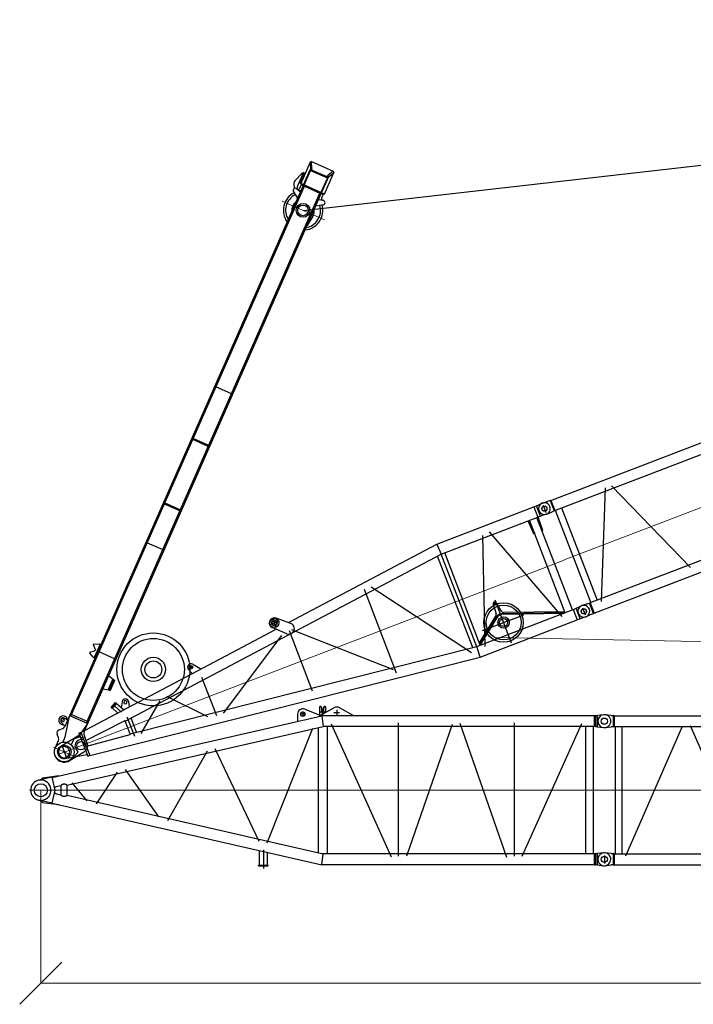
# Model space of a CAD drawing. Units: millimetres. Extents: x 0 to 1255113, y 0 to 538472.
# Drawn here: x 98131 to 110084, y 245669 to 263136 of the extents above; entities that cross this region are included whole.
import ezdxf

# ---------------------------------------------------------------- set-up
doc = ezdxf.new("R2010")
doc.units = ezdxf.units.MM

# ---------------------------------------------------------------- blocks, each defined once
blk = doc.blocks.new('LR-1600 D-36')
at = {"color": 0, "linetype": 'ByBlock', "lineweight": -2}
for p, q in [((646761.4874324104, -250706.3655691456), (649715.5629004448, -250350.6906193267)), ((649715.5629004448, -250350.6906193267), (649727.1818232836, -250544.3906193265)), ((649715.5629004448, -250350.6906193267), (651560.866969768, -250350.6906193269)), ((651560.866969768, -250350.6906193269), (651578.4874720896, -250347.5406193273)), ((651560.866969768, -250350.6906193269), (651560.866969768, -250544.3906193272)), ((651578.4874720896, -250347.5406193273), (651615.5271880598, -250347.5406193274)), ((651615.5271880598, -250347.5406193274), (651720.6514944826, -250342.6538822617)), ((651615.5271880599, -250547.5406193273), (651615.5271880598, -250347.5406193274)), ((651730.4030328714, -250341.4203696868), (651719.2252984964, -250341.4963889739)), ((651725.5271903866, -250380.2781437893), (651725.5271903866, -250517.2781437893)), ((651730.4030328714, -250341.4203696868), (651835.5270563089, -250346.3070884368)), ((651872.3249078714, -250346.3070884368), (651835.5270563089, -250346.3070884368)), ((651872.3249078714, -250346.3070884368), (651872.4450250589, -250346.3125205657)), ((651872.4528375589, -250346.3161216399), (651872.3249078714, -250346.3070884368)), ((651872.4450250589, -250346.3125205657), (651872.5651422464, -250346.32884747)), ((651872.4528375589, -250346.3161216399), (651884.6149469339, -250349.4570823333)), ((651872.5651422464, -250346.32884747), (651872.5651422464, -250546.2790275237)), ((651884.6149469339, -250349.4570823333), (651884.6149469339, -250543.1570945403)), ((651884.6149469339, -250349.4570823333), (657566.4386774027, -250349.4570823333)), ((643428.9119409336, -251302.7114031357), (649727.1818232836, -250544.3906193265)), ((646614.5479831921, -250622.7987369791), (646436.5479831921, -250622.7987369791)), ((646525.5479831921, -250533.7987369791), (646525.5479831921, -250711.7987369791)), ((646793.0088674036, -250733.3608439302), (646583.3715991357, -250553.7993307643)), ((648225.5271880599, -250632.1102643929), (648225.5271880599, -252222.1102643929)), ((648359.6997452077, -250641.9155380628), (649604.8089815837, -252366.1801691803)), ((649655.6771880601, -252292.0234898271), (649655.6771880601, -250552.9998806064)), ((649725.52718806, -252303.6906193268), (649725.52718806, -250541.3893622209)), ((649727.1818232836, -250544.3906193265), (651560.866969768, -250544.3906193272)), ((649795.3771880601, -252300.6906193267), (649795.3771880602, -250544.3906193267)), ((649869.0561769094, -252352.6669027201), (650531.7901243032, -250501.2368127819)), ((650660.8009029508, -250477.5933902378), (651329.0083195438, -252344.3143002888)), ((651390.5271880603, -250797.5406193269), (651379.6106837479, -250544.3906193268)), ((651405.6771880602, -252300.6906193268), (651405.6771880602, -250544.3906193268)), ((651545.3771880603, -252300.6906193268), (651545.3771880603, -250544.3906193268)), ((651560.5271880603, -250797.5406193269), (651571.3627801922, -250546.2669451103)), ((651578.4874720896, -250547.540619326), (651560.866969768, -250544.3906193272)), ((651615.5271880599, -250547.5406193273), (651578.4874720896, -250547.540619326)), ((651720.6514944825, -250552.4273563915), (651615.5271880599, -250547.5406193273)), ((651719.2252984964, -250551.1177948171), (651730.4030328714, -250551.1938141042)), ((651730.4030328714, -250551.1938224456), (651835.5270563089, -250546.3070884368)), ((651872.3249078714, -250546.3070884368), (651835.5270563089, -250546.3070884368)), ((651872.3249078714, -250546.3070884368), (651872.4528375589, -250546.2980552337)), ((651872.3249078714, -250546.3070884368), (651872.4450250589, -250546.3016563079)), ((651872.4450250589, -250546.3016563079), (651872.5651422464, -250546.2853294036)), ((651872.4528375589, -250546.2980552337), (651872.5651422464, -250546.2790275237)), ((651872.5651422464, -250546.2790275237), (651884.6149469339, -250543.1570945403)), ((651884.6149469339, -250543.1570945403), (657566.4386774027, -250543.1570945403)), ((651895.0270563089, -250543.1570945403), (651895.0270563089, -252299.4570823333)), ((652015.9547906839, -250536.5565391204), (652016.0270563089, -250536.5575156829)), ((652016.0270563089, -250543.1570945403), (652016.0270563089, -252299.4510795195)), ((652081.1473320451, -252347.9526245346), (652872.9320582197, -250489.6033075461)), ((652981.5582548492, -250496.0248089484), (653771.0802803511, -252349.0628755436)), ((644863.0271851763, -250790.0914897051), (644863.0271851763, -250858.0914897052)), ((644909.6045394886, -250786.2688765581), (645015.4328204992, -250916.593064412)), ((645528.0623136403, -250854.8717335856), (646513.5917280687, -250736.2125697237)), ((646661.2983395351, -250878.3983160659), (646461.1070879388, -250685.6896604628)), ((651390.5271880603, -250797.5406193269), (651404.5271880603, -250797.5406193269)), ((651546.5271880603, -250797.5406193269), (651560.5271880603, -250797.5406193269)), ((642625.5271880601, -251204.3411517874), (645528.0623136403, -250854.8717335856)), ((643283.1525949918, -250982.2489823953), (643390.5900095452, -250928.4125095314)), ((643283.1525949918, -250982.2489823953), (643296.3957002967, -251008.6772552544)), ((643289.872548309, -250995.6594896576), (643397.3099628624, -250941.8230167937)), ((643403.8331148501, -250954.8407823906), (643296.3957002967, -251008.6772552544)), ((643423.6123253689, -251128.5360314104), (643349.1354926345, -250979.9978934361)), ((643390.5900095452, -250928.4125095314), (643403.8501904666, -250954.8748589189)), ((643470.9831663317, -251102.5470317997), (643398.3156548131, -250957.6055602736)), ((643500.0441528192, -250958.9586211002), (643446.9106357254, -251054.5072863906)), ((644842.1327080806, -250937.4586480624), (644806.9831641973, -250845.5173552072)), ((644897.0271851763, -250824.0914897051), (644829.0271851761, -250824.0914897051)), ((645110.3352961233, -251793.5837739481), (646567.8557393563, -250876.7545149768)), ((646725.5274685088, -251995.4898674504), (646725.5274685088, -250848.4898674504)), ((646766.7816715613, -250842.038489777), (648199.4727304535, -252148.7764657284)), ((643357.0560952693, -251116.2641368471), (643301.7598904371, -251005.9892803238)), ((643594.3743025713, -251087.6905609123), (643611.3948691778, -250999.4869674189)), ((644272.6929383109, -251147.7325806479), (644822.2109653868, -251746.8924874157)), ((644975.5271880598, -251059.1797672528), (644975.5271880598, -251787.1797672528)), ((642204.7863985115, -251304.2125031773), (642585.5251603683, -251237.4068505745)), ((642215.5271880601, -251318.0178945249), (642225.5271880601, -251327.5406193267)), ((642225.5251603683, -251309.9067256821), (642225.5251603683, -251533.7996327543)), ((642585.5271880601, -251202.5406193267), (642625.5271880601, -251202.5406193267)), ((642585.5271880601, -251202.5406193267), (642585.5271880601, -251642.5406193267)), ((642625.5271880601, -251202.5406193267), (642625.5271880601, -251642.5406193267)), ((642625.5271880601, -251373.9223587949), (643420.7610877998, -251289.1412852267)), ((643420.7610877998, -251289.1412852267), (643420.9700713744, -251289.1421829024)), ((643428.9119395585, -251296.1858754925), (643420.9700713744, -251289.1421829024)), ((643428.9119927995, -251548.8451360733), (643428.9119395585, -251296.1858754925)), ((643487.1445766912, -251237.6919167558), (643487.1445766912, -251607.6919167558)), ((643545.3771880601, -251556.3341236824), (643545.3771880601, -251288.6888192932)), ((643616.0803173938, -251603.3253372578), (644135.7251591812, -251186.745619934)), ((642215.5271880578, -251527.0633441308), (642225.5271880601, -251517.5406193267)), ((643420.9701275838, -251555.8888452576), (642625.5271880601, -251471.0728997784)), ((642197.0053942703, -251539.3693308087), (642585.5271880601, -251607.5406193267)), ((642585.5271880601, -251642.5406193267), (642625.5271880601, -251642.5406193267)), ((642625.5271880601, -251640.6817911882), (649716.0470780125, -252494.3906193267)), ((643420.7611440092, -251555.8879475819), (643420.9701275838, -251555.8888452576)), ((643428.9119927995, -251548.8451360733), (643420.9701275838, -251555.8888452576)), ((643428.9119914226, -251542.3115459189), (649727.666000852, -252300.6906193267)), ((650299.9780049328, -251681.4831979274), (650299.9780049328, -251725.0271198988)), ((650325.5271880601, -252464.7754510841), (650325.5271880601, -251648.3644877851)), ((650270.0622588765, -251700.2715328755), (650256.6196335498, -251879.2572298776)), ((650280.1140083479, -251702.51833903), (650319.6384913682, -251702.51833903)), ((650362.9602813689, -251874.1796893009), (650329.4559128847, -251696.9458222936)), ((649795.3771880601, -252256.2757221013), (650237.3149370772, -251915.0903155302)), ((650226.6323862388, -251944.0269082618), (649795.3771880601, -252276.9651568131)), ((650233.9655575079, -251953.5255712802), (649795.3771880601, -252292.125185095)), ((650377.1353541856, -251931.3787009877), (651387.3006588689, -252300.6906193268)), ((650381.2557666507, -251920.1082883458), (651405.6771880602, -252294.6321792125)), ((651405.6771880602, -252281.3798852187), (650394.9217426842, -251911.8522140811)), ((649925.8604642213, -252072.5406193267), (650708.794592904, -252072.5406193267)), ((649716.0470780125, -252494.3906193267), (649727.666000852, -252300.6906193267)), ((649727.666000852, -252300.6906193267), (651560.866969768, -252300.6906193268)), ((651560.866969768, -252300.9581568315), (651578.4874720896, -252297.8081568319)), ((651560.866969768, -252300.9581568315), (651560.866969768, -252494.6581568311)), ((651578.4874720896, -252297.8081568319), (651615.5271880598, -252297.8081568319)), ((651615.5271880598, -252297.8081568319), (651720.6514944825, -252292.9214197664)), ((651615.5271880598, -252497.8081568313), (651615.5271880598, -252297.8081568319)), ((651730.4030328714, -252291.4143599556), (651719.2252984964, -252291.4903792427)), ((651725.5271880599, -252327.9307811153), (651725.5271903866, -252465.0706323686)), ((651835.5270563089, -252296.301085623), (651730.4030328714, -252291.4143516142)), ((651835.5270563089, -252296.301085623), (651872.3249078714, -252296.301085623)), ((651872.4450250589, -252296.3065177519), (651872.3249078714, -252296.301085623)), ((651872.4528375589, -252296.3101188261), (651872.3249078714, -252296.301085623)), ((651872.5651422464, -252296.3228446562), (651872.4450250589, -252296.3065177519)), ((651872.5651422464, -252296.3291465361), (651872.4528375589, -252296.3101188261)), ((651884.6149469339, -252299.4510795195), (651872.5651422464, -252296.3291465361)), ((651872.5651422464, -252496.2793265898), (651872.5651422464, -252296.3291465361)), ((657566.4386774027, -252299.4510795195), (651884.6149469339, -252299.4510795195)), ((651884.6149469339, -252299.4510795195), (651884.6149469339, -252493.1510917265)), ((651895.1012750589, -252306.0527335722), (651895.0270563089, -252306.0517570097)), ((649716.0470780125, -252494.3906193267), (651564.3669697687, -252494.3906193268)), ((651578.4874720896, -252497.8081568306), (651560.866969768, -252494.6581568311)), ((651615.5271880598, -252497.8081568313), (651578.4874720896, -252497.8081568306)), ((651720.6514944826, -252502.6948938963), (651615.5271880598, -252497.8081568313)), ((651719.2252984964, -252501.1117850859), (651730.4030328714, -252501.187804373)), ((651835.5270563089, -252496.301085623), (651730.4030328714, -252501.187804373)), ((651835.5270563089, -252496.301085623), (651872.3249078714, -252496.301085623)), ((651872.3249078714, -252496.301085623), (651872.4528375589, -252496.2920524199)), ((651872.4450250589, -252496.2956534941), (651872.3249078714, -252496.301085623)), ((651872.5651422464, -252496.2793265898), (651872.4450250589, -252496.2956534941)), ((651884.6149469339, -252493.1510917265), (651872.4528375589, -252496.2920524199)), ((651877.6159234964, -252478.3864127714), (651877.6159234964, -252478.5069877226)), ((651884.6149469339, -252493.1570335052), (657566.4386774027, -252493.1570335052))]:
    blk.add_line(p, q, dxfattribs=at)
at = {"color": 0, "linetype": 'ByBlock', "lineweight": 9}
for p, q in [((642105.5272626188, -251422.674388079), (651725.5271880599, -251422.674388079)), ((651725.5271880599, -251421.3040870299), (657725.5268765631, -251421.3040870299))]:
    blk.add_line(p, q, dxfattribs=at)
at = {"color": 0, "linetype": 'ByBlock', "lineweight": -2}
for centre, radius in [((644225.5271922348, -250622.5406294183), 647.5000196865226), ((644225.5271922348, -250622.5406294183), 550.0000335400701), ((644225.5271922348, -250622.5406294183), 215.0000335401273), ((644225.5271922348, -250622.5405958781), 149.9999999999888), ((651725.5271880599, -250446.3070918955), 45), ((651725.5271880599, -250447.5406193267), 44.99999999940337), ((646525.5479831921, -250622.7987369791), 79.99999999999244), ((646525.5479831921, -250622.7987369791), 49.999999999995), ((646525.5479831921, -250622.7987369791), 40.53589838486897), ((644863.0271851763, -250824.0914897051), 30.00000000005093), ((650299.9780049328, -251702.5183390301), 15), ((650299.9780049328, -251702.51833903), 12.69059892324007), ((650325.6301983718, -252072.2588590107), 350.0000000000002), ((650325.6301983718, -252072.2588590107), 310), ((650325.5271880601, -252072.5406193267), 100), ((650325.5271880601, -252072.5406193267), 71.00000000000145), ((651725.5271880599, -252396.3010821643), 45), ((651725.5271880599, -252397.8081568312), 44.99999999939973)]:
    blk.add_circle(centre, radius, dxfattribs=at)
for centre, radius, start, end in [((651725.5232094716, -250446.3117012515), 105.0000000000083, 93.39364003267167, 179.99748479451), ((651725.5232094716, -250446.3024825395), 104.9999999999927, 180.00251520549, 266.6063599673283), ((651725.5271880599, -250447.5406193266), 104.9999999999028, 267.338503288709, 92.75124971237649), ((646524.991411079, -250622.2957076208), 90.00000000001705, 49.55869316560036, 224.779255261508), ((644863.0271851763, -250824.0914897051), 59.99999999999967, 39.0779339602932, 200.9220660367486), ((646729.262761117, -250807.7949351337), 98.00000000000163, 226.0910395782923, 49.43564040048627), ((651475.5271880603, -250797.5406193269), 70.99999999999983, 169.6736861594459, 180), ((651475.5271880603, -250797.5406193269), 71, 0, 10.32631384214821), ((643552.4817203083, -250988.1185510696), 60.00000000001172, 349.0779339611578, 150.9220660392747), ((643552.4817203084, -250988.1185510696), 30.00000000005404, 72.40000000073356, 72.35395220571921), ((642225.5271880601, -251422.8081568312), 120.0000000000162, 99.95199588561768, 256.2502523071113), ((642225.5271880601, -251422.5406193279), 105.0000000012098, 95.46502380160888, 264.5349761983911), ((642225.5271880601, -251422.5406193267), 95, 270, 90), ((650299.9780049328, -251702.5183390301), 29.99999999999762, 10.70489469522636, 175.6688599871104), ((650325.6301983718, -252072.2588590107), 162.0000000000095, 69.91781375287955, 127.6689093898045), ((650325.6301983718, -252072.2588590107), 150.0000000000043, 69.91781375287955, 127.6689093898045), ((650206.7600567894, -251875.5125529533), 49.99999999999786, 307.6689093898045, 355.7048946942224), ((650412.0901279554, -251864.8921614068), 50.00000000000682, 190.7048946952263, 249.9178137528795), ((651725.5232094716, -252396.3056915203), 104.9999999999974, 93.39364003267167, 179.99748479451), ((651725.5271880599, -252397.8081568312), 105.0000000000076, 267.338503288709, 92.75124971237649), ((651725.5232094716, -252396.2964728083), 104.9999999999927, 180.00251520549, 266.6063599673283)]:
    blk.add_arc(centre, radius, start, end, dxfattribs=at)
blk = doc.blocks.new('*U515')
at = {"color": 0, "linetype": 'ByBlock', "lineweight": -2, "rotation": 90}
blk.add_blockref('LR-1600 D-36', (407226.5136253948, -910822.7823270323), dxfattribs=at)
blk = doc.blocks.new('SA портал 1600')
at = {"color": 0, "linetype": 'ByBlock', "lineweight": -2}
for p, q in [((-11095.01128675626, 2405.589975030263), (-10997.53109931503, 2817.880652631633)), ((-10997.53276755754, 2817.873596830512), (-10996.72816965915, 2817.683361255913)), ((-10997.53109931503, 2817.880652631633), (-10976.00245103124, 2831.458845719113)), ((-10997.51911905664, 2817.870369839242), (-10904.2785946331, 2737.84096398345)), ((-10996.72816965915, 2817.683361255913), (-10996.6879747496, 2817.853364893461)), ((-10975.90543603618, 2831.435907922016), (-10976.00245103124, 2831.458845719113)), ((-10571.16417344799, 2735.740670833839), (-10975.90543603618, 2831.435907922016)), ((-10883.91513429978, 2751.562532231394), (-10974.87747689546, 2830.88786486035)), ((-10879.14872182417, 2726.353512190493), (-10948.17625178955, 2434.402831240979)), ((-10937.03250471083, 2417.382061434102), (-10861.56240528217, 2736.581472605569)), ((-10904.2785946331, 2737.84096398345), (-10887.00092997332, 2733.755909236679)), ((-10904.2785946331, 2737.84096398345), (-10903.03842906188, 2732.001889090476)), ((-10864.78369001369, 2722.957107494592), (-10903.03842906188, 2732.001889090476)), ((-10888.0410258621, 2734.112149003435), (-10883.91513429978, 2751.562532231394)), ((-10888.0410258621, 2734.112149003435), (-10885.12151905266, 2733.421873703752)), ((-10887.1783353053, 2733.908178257196), (-10887.00092997332, 2733.755909236679)), ((-10887.00092997332, 2733.755909236679), (-10885.7607644021, 2727.916834343712)), ((-10886.38804040407, 2728.065144712018), (-10880.63574624015, 2752.394368124478)), ((-10880.99562749011, 2750.872256931732), (-10883.91513429978, 2751.562532231394)), ((-10583.81922060833, 2682.216379326383), (-10880.63574624015, 2752.394368124478)), ((-10861.56240528217, 2736.581472605569), (-10586.155596253, 2671.465502671599)), ((-10857.27969176439, 2746.872165727247), (-10859.81070119631, 2736.167307425763)), ((-10570.96953966073, 2735.694652480503), (-10676.81175227417, 2288.036941691156)), ((-10643.02834175341, 2362.255006699597), (-10574.00081178802, 2654.205687649082)), ((-10588.15087899473, 2663.026490650926), (-10573.74797873455, 2659.621132505978)), ((-10575.30582524603, 2718.223629976841), (-10497.04285582877, 2699.719479039246)), ((-10574.97398072458, 2654.435779415689), (-10569.22168656089, 2678.76500282815)), ((-578.5826650112867, 290.9331534019511), (-10574.97398072272, 2654.435779415238)), ((-436.2257045162842, 282.9641726522532), (-10569.22168655903, 2678.765002827684)), ((-10558.76195332548, 2714.312069945416), (-10567.27534868778, 2678.304819295015)), ((-10455.28955018683, 2745.931563052807), (-10460.94503473723, 2722.011794137659)), ((-10456.27648315555, 2734.10161815436), (-10450.79298112984, 2650.764242609657)), ((-10378.80295559228, 2750.48502270272), (-10331.98964196583, 2622.674905645406)), ((-10148.88802449987, 2603.541824571592), (-9967.88042389974, 2536.586529762964)), ((-11095.01128675626, 2405.589975030263), (-11081.84466364491, 2383.801134929774)), ((-11094.99763825536, 2405.586748039008), (-11095.01128675626, 2405.589975030263)), ((-10975.78976016818, 2435.385791620167), (-11094.99763825536, 2405.586748039008)), ((-11094.99763825536, 2405.586748039008), (-11094.20668885787, 2405.399739455679)), ((-11094.24688376719, 2405.229735818146), (-11094.20668885787, 2405.399739455679)), ((-11081.84466364491, 2383.801134929774), (-11081.84192687296, 2383.812710056867)), ((-11081.84466364491, 2383.801134929774), (-10677.00638606166, 2288.082960044478)), ((-11080.89685243065, 2383.882035572271), (-10963.72749009286, 2413.997626842429)), ((-10972.06595902727, 2440.051208140962), (-10975.78976016818, 2435.385791620167)), ((-10958.5120955084, 2431.300736873396), (-10975.78976016818, 2435.385791620167)), ((-10933.81121997908, 2431.006426545078), (-10972.06595902727, 2440.051208140962)), ((-10963.72749009286, 2413.997626842429), (-10959.60159853031, 2431.448010070402)), ((-10963.72749009286, 2413.997626842429), (-10960.80798328319, 2413.307351542746)), ((-10961.16786453314, 2411.785240350044), (-10955.41557036946, 2436.114463762504)), ((-10664.35133890109, 2341.607251551948), (-10961.16786453314, 2411.785240350044)), ((-10959.60159853031, 2431.448010070402), (-10956.68209172087, 2430.757734770727)), ((-10958.5120955084, 2431.300736873396), (-10958.73890797375, 2431.24403932417)), ((-10954.78829436749, 2435.966153394205), (-10958.5120955084, 2431.300736873396)), ((-10935.28080062522, 2416.967896254297), (-10937.81181005714, 2406.26303795282)), ((-10661.82032946916, 2352.312109853454), (-10937.03250471083, 2417.382061434102)), ((-10879.23320165742, 2301.986738450236), (-10871.64017336117, 2334.101313354673)), ((-10879.23320165742, 2301.986738450309), (-10655.40434626257, 2249.065632143473)), ((-10876.93591577304, 2285.002445233018), (-10873.25444750837, 2300.573148217074)), ((-10849.96666661114, 2278.625955037496), (-10876.93591577304, 2285.002445233018)), ((-10690.87972722435, 2272.866836852998), (-10875.78182515898, 2316.584272497719)), ((-10864.37165825837, 2277.921524389239), (-10863.45129119209, 2281.814200135275)), ((-10708.02289938834, 2177.909464456177), (-10864.37165825837, 2277.921524389239)), ((-10849.96666661114, 2278.625955037496), (-10846.28519834648, 2294.196658021508)), ((-10694.33110372256, 2258.269302805544), (-10686.73807542655, 2290.383877709959)), ((-10594.60176484636, 2287.095849963938), (-10672.86473426362, 2305.600000901533)), ((-10645.25325525226, 2357.190867635298), (-10659.65615551244, 2360.596225780246)), ((-10647.80746698054, 2337.695691520545), (-10656.32086234307, 2301.688440870108)), ((-10644.00151068997, 2362.485098466168), (-10649.75380485365, 2338.155875053679)), ((-10649.75380485179, 2338.155875053228), (-443.2331732667517, -75.02879862946429)), ((-647.6101949766744, -1.017527547533973), (-10643.02834175155, 2362.255006699117)), ((-10573.54948743689, 2238.097582168717), (-10531.32509942283, 2310.155114835186)), ((-10511.61628470873, 2188.753465827285), (-10412.52176025859, 2282.065777870936)), ((-10663.52670790209, 2169.699360083447), (-10567.34534277278, 2189.61323128199)), ((-10574.68458040198, 2240.952457023857), (-10655.40434626257, 2249.065632143473)), ((-10572.3094497479, 2250.99802887244), (-10577.9649342983, 2227.078259957278)), ((-10567.24482232053, 2189.512904743009), (-10568.83733844198, 2189.304321031632)), ((-6787.400479871081, 1758.918623998186), (-6856.428009836236, 1466.967943048679)), ((-5814.231543372618, 1528.826857447064), (-5883.259073338006, 1236.87617649755)), ((-5794.768164642621, 1524.225022116043), (-5863.795694608008, 1232.274341166529)), ((-4669.318178702844, 949.857351235536), (-4600.290648737457, 1241.80803218505)), ((-4578.306994019542, 1236.610313927114), (-4647.33452398493, 944.6596329776003)), ((-3917.457821611315, 772.0908080642548), (-3848.430291645927, 1064.041489013769)), ((-1789.20482201525, 577.1673109915646), (-1858.232351980638, 285.2166300420504)), ((-1417.671863529133, 622.9079050246728), (-1469.211281233467, 527.1987215107438)), ((-1222.731395588489, 566.5413333191391), (-1422.580379500985, 613.7927446900139)), ((-1413.070028197952, 642.3712837546409), (-1417.671863529133, 622.9079050246728)), ((-1417.671863529133, 622.9079050246728), (-1223.038076229393, 576.889551714441)), ((-1407.053724682657, 646.086669604374), (-1413.070028197952, 642.3712837546409)), ((-1413.070028197952, 642.3712837546409), (-1218.436240898445, 596.3529304444091)), ((-1407.053724682657, 646.086669604374), (-1222.151626748033, 602.36923395966)), ((-1218.436240898445, 596.3529304444091), (-1223.038076229393, 576.889551714441)), ((-1223.038076229393, 576.889551714441), (-1219.817929500714, 468.2332585637123)), ((-1218.436240898445, 596.3529304444091), (-1222.151626748033, 602.36923395966)), ((-225.2673915028572, 371.7519152729001), (-345.6738195829093, 297.5757291125192)), ((133.6702188085765, 120.5498760001356), (-73.21303934999742, 349.9497833534697)), ((-1991.469776825747, 291.0294280477901), (-1996.997805093182, 267.6487331595417)), ((-1975.502346184105, 167.1501875424365), (-1996.969736058498, 256.0266948866119)), ((-1994.921153323958, 276.4318940003141), (-1741.89722983446, 216.6080346970193)), ((-1897.154460557038, 208.1748645009284), (-1959.805979239056, 161.480070649246)), ((-1824.773854792817, 129.5536713471665), (-1859.879927756032, 199.3618385422233)), ((-1749.203749409644, 197.4459989545139), (-1808.20020462363, 127.5940078744316)), ((-1743.973881603684, 207.824873856036), (-1738.445853336249, 231.2055687444954)), ((-676.8052630715538, 5.885225448975689), (-607.777733106399, 297.8359063984899)), ((-653.3624891405925, -25.34675096001592), (-572.8303708476014, 315.2623768144185)), ((-558.2328368001617, 311.8110003162219), (-295.9576848277356, 188.7927394083745)), ((-298.9126510878559, 282.2098835641445), (-311.2074080093298, 230.209433060947)), ((-307.537353994092, 207.5436328901051), (-261.1497162464075, 132.4283906692799)), ((-279.7629787477199, 283.2707506447623), (-262.1504986060318, 233.9296861056064)), ((-89.2049216858577, 192.8418671314794), (-45.9799057294149, 234.1159648423127)), ((-34.05760415410623, 235.534372037233), (38.44389946130104, 193.4930165109326)), ((-242.5274551631883, 118.9963697487983), (-146.1764819822274, 96.21557106459659)), ((-638.76495509292, -28.79812745820527), (-262.0000900018495, -38.50852907790249)), ((-582.0003122310154, -92.93954849433794), (-592.386841439642, -136.8691846366346)), ((-587.1853012500796, -145.292009557983), (-575.0206895438023, -148.1681566398765)), ((-562.9991884897463, -46.71185078836425), (-575.6473918503616, -74.40891813141207)), ((-575.0206895438023, -148.1681566398765), (-567.3126153643243, -115.5669972671749)), ((-527.4126889680047, -125.0007596957803), (-535.1207631474826, -157.6019190684747)), ((-535.1207631474826, -157.6019190684747), (-519.3510844476987, -161.3304322729819)), ((-514.1825930764899, -159.440392442797), (-450.4096627456602, -73.33202114319283)), ((-369.7556884528603, -161.4079985209537), (-405.7886463368777, -102.2190289638093)), ((-227.9300562320277, -144.271128716151), (-286.6546547561884, -181.05604001545)), ((-164.8847574992105, -58.63460364340426), (-235.4375521740876, -41.95341237950197)), ((-91.5309139364399, -158.1837279684114), (-182.2735494652297, -136.7289398763314))]:
    blk.add_line(p, q, dxfattribs=at)
at = {"color": 0, "linetype": 'ByBlock', "lineweight": 9}
for p, q in [((-10311.67479970632, 2020.925862009201), (-10122.67044541752, 2820.316336573385)), ((-47.63029247242957, -201.4514546319915), (45.09668944752775, 190.7356267768555))]:
    blk.add_line(p, q, dxfattribs=at)
at = {"color": 0, "linetype": 'ByBlock', "lineweight": -2}
for centre, radius in [((-10218.27383323479, 2415.963548787324), 122.999999999997), ((-10218.27383323479, 2415.963548787338), 95.00000000001356), ((-162.3265185556374, 269.583199353372), 75.0000000000218), ((0, -2.182787284255028e-11), 175.0000000000116), ((0, -2.182787284255028e-11), 120)]:
    blk.add_circle(centre, radius, dxfattribs=at)
for centre, radius, start, end in [((-10490.14010283211, 2728.914547134191), 30, 256.6975255197959, 346.6975255174357), ((-10416.36279272707, 2736.727892390758), 39.99999999999427, 20.11638637458053, 183.7647536304668), ((-10218.2738332327, 2415.963548786734), 350.0000000000189, 16.6975255089088, 115.9682368464377), ((-10218.27383945114, 2415.963522512568), 309.8352057963626, 21.0870730969008, 116.730015864324), ((-10218.27383323479, 2415.963548787346), 200.0000000000045, 69.7004036715723, 105.6525498863333), ((-10601.50451784302, 2257.900781868972), 30, 346.6975255174357, 76.69752551979592), ((-10218.2738332327, 2415.963548786684), 349.9999999999961, 196.6975255089088, 201.3975162075231), ((-10675.69140817598, 2228.453254143737), 60.00000000000011, 237.3940555373451, 281.6975255136188), ((-10539.03817683831, 2217.874589295097), 39.99999999996559, 149.6304822445213, 313.2784254753607), ((-10218.2738332327, 2415.963548786734), 349.9999999999855, 217.4268141922194, 316.6975255106618), ((-10218.27383945114, 2415.963522512568), 309.8352057963475, 216.6650296261811, 312.3079900261048), ((-10218.27383323479, 2415.963548787353), 199.9999999999945, 227.7425011370376, 285.6525498863333), ((-162.3265185556374, 269.5831993533648), 119.9999999999894, 42.04557624730506, 121.6350791439298), ((-1972.66858168086, 261.8964389957691), 24.99999999998545, 166.6975255174357, 193.5792304345191), ((-1882.21469757217, 188.1298281587442), 25.000000000016, 26.69752551410241, 126.6975255111547), ((-1768.303105016239, 213.5771680198231), 25.00000000002667, 319.8158205934312, 346.6975255174357), ((-408.6146925301291, 399.7444450320545), 120, 256.6975255197959, 301.6350791439298), ((-282.0123399144504, 223.3066800644083), 30, 166.6975255174357, 211.6975255096531), ((-289.1809617229737, 279.9089658986341), 10.00000000000161, 19.64421631807133, 166.6975255174357), ((-162.3265185556374, 269.5831993533648), 105.9999999999589, 199.654888858353, 313.6163673539273), ((-39.07393535133451, 226.8835673741414), 9.999999999959464, 59.89189472002776, 133.6773881800734), ((33.42756826407276, 184.8422118477538), 10, 346.6975255174357, 59.89189472002776), ((-1965.781884433003, 169.498085186111), 9.999999999993797, 193.5792304345191, 306.6975255111547), ((-1815.839946866268, 134.0464755005523), 10.00000000001194, 206.6975255141024, 319.8158205931127), ((-235.6247021665331, 148.1914378437505), 29.99999999997934, 211.6975255096531, 256.6975255197959), ((0, -2.182787284255028e-11), 180.0000000000028, 245.8534629509415, 42.04563076498133), ((-547.3626521660481, -120.2838784814812), 80.00000000002369, 108.4856200052938, 14.82325999249983), ((-585.5746588842012, -138.4798270024912), 7, 166.6975255174357, 256.6975255197959), ((-547.3626521660481, -120.2838784814812), 45.00000000002481, 139.3751616949992, 193.9634023912949), ((-547.3626521660481, -120.2838784814812), 45.0000000000148, 214.8089286027649, 298.586122423398), ((-484.6834185812622, -115.9487251494502), 99.99999999997296, 155.4556126414958, 166.6975255174357), ((-547.3626521660481, -120.2838784814812), 20.5, 346.6975255174357, 166.6975255174357), ((-518.2006256149616, -156.4645875904898), 5, 256.6975255197959, 323.4758918223495), ((-457.0386792598292, -133.4189348193977), 60.00000000002386, 31.33214625437427, 76.69752551979592), ((-318.5056555299088, -130.2080926653725), 59.99999999999804, 211.3321462543743, 302.0629047735608), ((-265.3494818257168, -168.4653741242946), 130, 76.69752551979592, 88.52363651708819), ((-196.0790554583073, -195.119076066243), 60.00000000000728, 76.69752551979592, 122.0629047735608), ((-114.5400905914139, -255.5006216182519), 100.0000000000027, 65.85346295094143, 76.69752551979592)]:
    blk.add_arc(centre, radius, start, end, dxfattribs=at)
for points in [[(-10975.90543603618, 2831.435907922016), (-10975.63686810178, 2831.353510748922), (-10975.37439100654, 2831.234064441109), (-10975.12382058566, 2831.080485152532), (-10974.87747689546, 2830.88786486035)], [(-11080.89685243065, 2383.882035572271), (-11081.14135374036, 2383.830085000423), (-11081.38030426274, 2383.801209666795), (-11081.61501808814, 2383.795438872468), (-11081.84192687296, 2383.812710056867)]]:
    blk.add_spline(points, degree=3, dxfattribs=at)
blk = doc.blocks.new('S-корень 1600')
at = {"color": 0, "linetype": 'ByBlock', "lineweight": -2}
for p, q in [((4684.473741110181, 1438.52435356364), (4939.490317353047, 1339.214106447267)), ((4945, 1473.238801840664), (4944.999999999767, 1470.650611389661)), ((4944.999999999767, 1470.650611389661), (4945, 1333.956278459606)), ((4947.944012613967, 1321.913788573671), (5201.521874290425, 1462.463542849029)), ((4969.5, 1482.898060103558), (4955, 1482.898060103558)), ((4954.999999999767, 1480.309869652527), (4969.5, 1480.309869652527)), ((4979.5, 1473.238801840664), (4979.5, 1470.650611389661)), ((4979.5, 1470.650611389661), (4979.5, 1384.999999999971)), ((5000, 1441.879999999976), (5000, 1328.119999999966)), ((5020.5, 1470.650611389661), (5020.5, 1473.238801840664)), ((5020.5, 1384.999999999971), (5020.5, 1470.650611389661)), ((5045, 1482.898060103558), (5030.5, 1482.898060103558)), ((5030.5, 1480.309869652527), (5044.999999999767, 1480.309869652527)), ((5054.999999999767, 1470.650611389661), (5055, 1473.238801840664)), ((5055, 1381.251353064989), (5054.999999999767, 1470.650611389661)), ((5250, 1426.049999999988), (5250, 1323.950000000012)), ((5552.055987386033, 1321.913788573671), (5298.478125709575, 1462.463542849029)), ((204.3047876746859, 228.1122706519091), (4989.071595462039, 1321.850890689355)), ((4555, 1354.741211246204), (4555, 1222.627482968499)), ((4695, 1349.999999999971), (4605, 1349.999999999971)), ((4650, 1394.999999999971), (4650, 1304.999999999971)), ((5056.879999999888, 1384.999999999971), (4943.119999999879, 1384.999999999971)), ((4945.61005394347, 1332.124148544419), (4949.999970057281, 1312.919599495945)), ((4989.071695963852, 1321.849999999977), (5010.928036226891, 1128.149999999965)), ((9822.703193977708, 1321.849999999977), (4989.071695963852, 1321.849999999977)), ((5301.049999999814, 1375), (5198.949999999953, 1375)), ((9843.922415626002, 1324.975844961387), (9822.703193977708, 1321.847236022819)), ((9822.703193977708, 1128.147236022807), (9822.703193977708, 1321.849999999977)), ((9842.679492158815, 1318.290992323804), (9842.679492158815, 1132.290992323804)), ((9844.214146110928, 1324.997236022871), (9880.000000019558, 1324.997236022813)), ((9984.78223501565, 1338.985918043851), (9880.000000019558, 1324.997236022784)), ((9880.78125452972, 1325.10153539115), (9880.000000019558, 1324.997236022842)), ((9880.000000019558, 1124.997236022784), (9880.000000019558, 1324.997236022784)), ((9880, 1287.433276891039), (9880, 1162.566723138065)), ((469.8207569865044, 90.11044537485577), (5010.928036226891, 1128.149999999965)), ((4016.031868796563, -935.9224360826775), (4825.747842640849, 1103.579163800168)), ((4920.5, 1107.479297312966), (4920.5, -1107.574108389585)), ((9822.703193977708, 1128.149999999965), (5010.928036226891, 1128.149999999965)), ((5079.5, 1128.149999999965), (5079.5, -1128.149999999994)), ((5154.42489453149, 1176.281634201674), (6216.443098547403, -1180.426869337389)), ((6350, -1167.415248115227), (6350, 1196.149999999965)), ((6492.010013846215, -1163.899965883844), (7307.124984257855, 1174.32726985676)), ((7437.685306656407, 1189.214394499577), (8265.858969916357, -1186.472819843533)), ((8400, 1195.194675929408), (8400, -1171.999999999971)), ((8539.366611305159, -1167.538220287679), (9599.379373808624, 1185.50993108144)), ((9670.149999999907, -1128.149999999994), (9670.149999999907, 1128.149999999965)), ((9809.84999999986, -1128.149999999994), (9809.84999999986, 1128.149999999965)), ((9880.000000019558, 1124.997236022842), (9844.214146110928, 1124.997236022784)), ((9880.000000019558, 1124.997236022842), (9880.78125452972, 1124.892936654505)), ((9880.78125452972, 1124.892936654505), (9984.78223501565, 1111.008554001804)), ((3088.653459697263, 737.2470140822697), (3871.257734425832, -901.3647153580678)), ((2949.447690855712, 690.4991807966144), (2245.888458334375, -545.1721141048474)), ((1496.891108547337, 367.31373879686), (2089.977113909321, -474.9770365655713)), ((203.6026742369868, 231.1838035924884), (-40.1018507045228, 175.4760427463625)), ((20, 206.2363231531344), (20, 194.6630765815498)), ((321.5210261926986, 254.904430665978), (28.68791280966252, 216.1471068358514)), ((256.448672801489, -0.001381988608045503), (203.6026742369868, 231.1838035924884)), ((1352.195889992174, 319.5487316745857), (983.9637423059903, -239.4726278438757)), ((242.6870708097704, 60.20144503275515), (356.6377911723685, 86.27198180212872)), ((245.4463430566248, 48.13046740341815), (257.0638361559249, 55.64580772086629)), ((257.0638361559249, 55.64580772086629), (275.8264846534003, 67.78333924437175)), ((356.6377911723685, 86.27198180212872), (357.0563682098873, 86.27198180212872)), ((361.7564441307914, 73.34730192058487), (357.0563682098873, 86.27198180212872)), ((361.7564441307914, -73.34730192058487), (361.7564441307914, 73.34730192058487)), ((469.8207569865044, -90.11044537191628), (469.8207569865044, 90.11044537171256)), ((548.0380666975398, 133.8127042407286), (818.8571758044418, -190.8882771411445)), ((203.6026742369868, -231.1838035925175), (256.4480409915559, -0.001381988608045503)), ((356.6377911723685, -86.27198180207051), (242.6870708097704, -60.20144503272604)), ((275.8264846534003, -67.78333924431354), (245.4463430566248, -48.13046740347636)), ((357.0563682098873, -86.27198180207051), (356.6377911723685, -86.27198180207051)), ((357.0563682098873, -86.27198180207051), (361.7564441307914, -73.34730192058487)), ((361.7564441307914, -73.34730192058487), (361.3378670935053, -73.34730192058487)), ((469.8207569865044, -90.1104453720327), (5010.928036204074, -1128.149999999994)), ((203.6026742369868, -231.1838035925175), (-40.1018507045228, -175.4760427463916)), ((20, -194.6630765815789), (20, -206.2363231531635)), ((28.68791280966252, -216.1498708130675), (321.5210261926986, -254.907194643165)), ((204.3046186948195, -228.1130098876019), (4989.071234961739, -1321.850000000035)), ((3880.149999999907, -1330), (3880.149999999907, -1068.364663917891)), ((3950, -1058.526472451776), (3950, -1391.526472451776)), ((4019.84999999986, -1330), (4019.84999999986, -1100.298312886152)), ((4989.071234961739, -1321.850000000035), (5010.928036204074, -1128.149999999994)), ((9822.703193977708, -1128.149999999994), (5000, -1128.149999999994)), ((9843.922415626002, -1125.021391061455), (9822.703193977708, -1128.149999999994)), ((9822.703193977708, -1321.850000000035), (9822.703193977708, -1128.149999999994)), ((9842.679492158815, -1132.293756300991), (9842.679492158815, -1318.293756300991)), ((9844.214146110928, -1124.999999999971), (9880.000000019558, -1125)), ((9880.78125452972, -1124.895700631721), (9880.000000019558, -1125)), ((9880.000000019558, -1324.999999999971), (9880.000000019558, -1124.999999999971)), ((9984.78223501565, -1111.011317978991), (9880.78125452972, -1124.895700631721)), ((10000.00000000582, -1158.544434478681), (10000.00000000582, -1298.544434478681)), ((3865, -1330), (4035, -1330)), ((3865, -1340), (3865, -1330)), ((3865, -1340), (4035, -1340)), ((4035, -1340), (4035, -1330)), ((9822.703193977708, -1321.850000000035), (4989.071234961739, -1321.850000000035)), ((9822.703193977708, -1321.850000000035), (9843.922415626002, -1324.978608938603)), ((9880.000000019558, -1325), (9844.214146110928, -1325.000000000058)), ((9880.000000019558, -1324.999999999971), (9984.78223501565, -1338.988682021038)), ((9880.000000019558, -1325), (9880.78125452972, -1325.104299368337))]:
    blk.add_line(p, q, dxfattribs=at)
at = {"color": 0, "linetype": 'ByBlock', "lineweight": 9}
for p, q in [((199, 0), (-199, 0)), ((10163.9652245983, -0.001381988608045503), (199, -0.001381988608045503))]:
    blk.add_line(p, q, dxfattribs=at)
at = {"color": 0, "linetype": 'ByBlock', "lineweight": -2}
for centre, radius in [((4650, 1349.999999999971), 40), ((10000, 1224.997236022842), 55), ((0, 0), 116), ((10000, -1225), 55)]:
    blk.add_circle(centre, radius, dxfattribs=at)
for centre, radius, start, end in [((4650, 1349.999999999971), 95.00000000004036, 68.7227362831703, 180), ((5000, 1384.999999999971), 50.80000000001883, 90, 113.7998754236245), ((5000, 1384.999999999971), 50.80000000002384, 66.2001245763755, 90), ((5250, 1374.999999999971), 100.0000000000114, 57.64523005831768, 118.9981419657067), ((4935.86150249932, 1329.895753440564), 10.0000000000282, 12.87586604687007, 68.7227362831703), ((5000, 1384.999999999971), 20.5, 180, 0), ((9844.21414609556, 1322.997236058844), 1.999999964009021, 89.99999955977296, 98.3873863834513), ((10000, 1224.997236022842), 115, 0, 97.60416192329043), ((10000.00000000582, 1224.997236027877), 115.0000000057987, 262.395838063266, 359.9999999966649), ((2.817250788211823e-08, 1.766602508723736e-08), 180.0000000108958, 102.8728421221994, 141.0575587486267), ((-1.396983861923218e-08, 8.003553375601768e-09), 180.0000000109719, 16.83074431500103, 102.8728421084515), ((30, 206.2363231531344), 10.00000000001102, 97.53944513724844, 180), ((30, 194.6630765815498), 10, 180, 210.8333770995625), ((0, 0), 179.9999999999874, 141.0575587298661, 180), ((0, 0), 180, 180, 218.9424412701339), ((0, 0), 180.0000000000214, 343.169255684999, 16.83074431500103), ((0, 0), 179.9999999999966, 218.9424412701339, 343.169255684999), ((30, -194.6630765815789), 10.00000000004688, 149.1666229004375, 180), ((30, -206.2363231531635), 10, 180, 262.4605548627516), ((9844.21414609556, -1126.999999963999), 1.999999964009476, 89.99999955977296, 98.3873863834513), ((10000.00000000582, -1225.000000005064), 115.0000000057844, 3.335053305670289e-09, 97.60416193673402), ((9844.21414609556, -1323.000000036031), 1.999999964055176, 261.6126136165487, 270.000000440227), ((10000, -1225), 115.0000000000173, 262.3958380767095, 270), ((10000, -1225), 115, 270, 0)]:
    blk.add_arc(centre, radius, start, end, dxfattribs=at)
for points in [[(4955, 1482.898060103558), (4951.173177311663, 1482.16276571565), (4947.928932188079, 1480.068928859604), (4945.761232765391, 1476.935228707822), (4945, 1473.238801840664)], [(4954.999999999767, 1480.309869652527), (4951.173177311663, 1479.574575264618), (4947.928932188079, 1477.480738408573), (4945.761232765159, 1474.34703825679), (4944.999999999767, 1470.650611389661)], [(4969.5, 1482.898060103558), (4973.326822688105, 1482.16276571565), (4976.571067811688, 1480.068928859604), (4978.738767234609, 1476.935228707822), (4979.5, 1473.238801840664)], [(4969.5, 1482.898060103558), (4973.326822688105, 1482.16276571565), (4976.571067811688, 1480.068928859604), (4978.738767234609, 1476.935228707822), (4979.5, 1473.238801840664)], [(4969.5, 1480.309869652527), (4973.326822688105, 1479.574575264618), (4976.571067811688, 1477.480738408573), (4978.738767234609, 1474.34703825679), (4979.5, 1470.650611389661)], [(5030.5, 1482.898060103558), (5026.673177311663, 1482.16276571565), (5023.428932188079, 1480.068928859604), (5021.261232765391, 1476.935228707822), (5020.5, 1473.238801840664)], [(5030.5, 1482.898060103558), (5026.673177311663, 1482.16276571565), (5023.428932188079, 1480.068928859604), (5021.261232765391, 1476.935228707822), (5020.5, 1473.238801840664)], [(5030.5, 1480.309869652527), (5026.673177311663, 1479.574575264618), (5023.428932188079, 1477.480738408573), (5021.261232765391, 1474.34703825679), (5020.5, 1470.650611389661)], [(5045, 1482.898060103558), (5048.826822688105, 1482.16276571565), (5052.071067811921, 1480.068928859604), (5054.238767234609, 1476.935228707822), (5055, 1473.238801840664)], [(5044.999999999767, 1480.309869652527), (5048.826822688105, 1479.574575264618), (5052.071067811688, 1477.480738408573), (5054.238767234376, 1474.34703825679), (5054.999999999767, 1470.650611389661)], [(469.8207569865044, 90.11044537171256), (469.7519480036572, 90.10967032058397), (469.6512702920008, 90.12760185546358), (469.3485178421251, 90.21570583170978), (468.9255334949121, 90.36745252853143), (468.3897336216178, 90.57808107964229), (467.7485345948953, 90.84283061878523), (467.0093527864665, 91.15694027979043), (466.1796045685187, 91.51564919637167), (465.2667063130066, 91.91419650230091), (464.2780743918847, 92.34782133137924), (463.2211251773406, 92.81176281732041), (462.1032750413287, 93.30126009395462), (460.9319403560366, 93.81155229496653), (458.8345432870556, 94.71535338819376), (456.6361550956499, 95.6451438088261), (454.3446017277893, 96.59125184171717), (451.9677091294434, 97.54400577172055), (449.5133032470476, 98.49373388366075), (446.9892100265715, 99.43076446242048), (444.4032554142177, 100.3454257928825), (441.763265355723, 101.2280461598129), (438.7481301291846, 102.1678552947997), (435.7613044711761, 103.021657715115), (432.8006135760807, 103.7865680106042), (429.8638826375827, 104.4597007711418), (426.9489368500654, 105.038170586573), (424.0536014079116, 105.5190920467139), (421.1757015048061, 105.89957974141), (418.3130623351317, 106.1767482605064), (415.289178035222, 106.3547075332317), (412.2930772826076, 106.4097903049842), (409.3206630882341, 106.3407096538867), (406.3678384630475, 106.1461786580621), (403.4305064175278, 105.8249103956041), (400.5045699626207, 105.3756179446355), (397.5859321090393, 104.7970143832208), (394.6704958677292, 104.0878127895121), (392.226633931743, 103.3919256945082), (389.7653557832818, 102.5977214420855), (387.2842237530276, 101.702772683173), (384.7808001721278, 100.7046520687582), (382.2526473712642, 99.60093224974116), (379.6973276811186, 98.38918587708031), (377.1124034326058, 97.06698560176301), (374.4954369564075, 95.63190407471848), (371.8439905834384, 94.08151394687593), (370.9514255479444, 93.53872790077003), (369.9377113184892, 92.90979680951568), (368.8052899478935, 92.1910610634659), (367.5566034885123, 91.37886105291545), (366.1940939929336, 90.46953716827556), (364.7202035137452, 89.45942979987012), (363.1373741033021, 88.34487933808123), (361.4480478139594, 87.12222617320367), (359.6546666985378, 85.78781069561956), (357.759672809625, 84.33797329568188)], [(357.7596719791181, -84.33797557916841), (359.663276592968, -85.7942678196705), (361.4664567520376, -87.135633332422), (363.1669129189104, -88.36579364704085), (364.7623455557041, -89.48847029314493), (366.250455125235, -90.50738480038126), (367.6289420898538, -91.42625869836775), (368.8955069121439, -92.2488135167514), (370.0478500544559, -92.97877078512101), (371.0836719793733, -93.6198520331236), (372.0006731494796, -94.17577879040618), (374.6337713401299, -95.71015281844302), (377.2330573969521, -97.1308264558902), (379.8009247488808, -98.44016918638954), (382.3397668241523, -99.64055049352464), (384.8519770510029, -100.7343398608791), (387.3399488583673, -101.7239067720948), (389.8060756747145, -102.6116207107261), (392.252750928048, -103.3998511604441), (394.6823680475354, -104.0909676047741), (397.5959480435122, -104.7992242854089), (400.5127415147144, -105.3770543135179), (403.4368377104402, -105.8257418949506), (406.3723258799873, -106.1465712355275), (409.3232952731196, -106.3408265410981), (412.2938351389021, -106.4097920174536), (415.2880347268656, -106.3547518704727), (418.3099832867738, -106.1769903059758), (421.1758558303118, -105.8995620089991), (424.0570085507352, -105.5185829555267), (426.955622359179, -105.0369501051027), (429.8738781670108, -104.4575604173006), (432.8139568851329, -103.7833108516934), (435.7780394246802, -103.0170983677963), (438.7683066967875, -102.1618199252116), (441.7869396125898, -101.2203724834544), (444.4324090140872, -100.3353834623413), (447.0234542840626, -99.41833630949259), (449.5521750857588, -98.47897993720835), (452.0106710824184, -97.52706325778854), (454.3910419377498, -96.57233518353314), (456.6853873147629, -95.62454462677124), (458.8858068769332, -94.69344049980282), (460.9844002872705, -93.78877171492786), (462.1516912775114, -93.28010243122117), (463.26551793213, -92.79228984503425), (464.3184522637166, -92.33009431208484), (465.3030662841629, -91.89827618806157), (466.2119320058264, -91.50159582865308), (467.0376214405987, -91.144813589548), (467.7727066010702, -90.83268982640584), (468.4097594991326, -90.56998489494435), (468.9413521469105, -90.36145915082307), (469.3600565565284, -90.2118729497306), (469.6584447405767, -90.1259866473847), (469.7546251106542, -90.10939020683873), (469.8207569865044, -90.11044537191628)]]:
    blk.add_spline(points, degree=3, dxfattribs=at)
blk = doc.blocks.new('S-Секция 1600')
at = {"color": 0, "linetype": 'ByBlock', "lineweight": -2}
for p, q in [((119.9527132930234, 2550.006303927104), (15.21776498411782, 2563.988673061249)), ((119.9999999785796, 2549.999991040095), (155.945291150827, 2549.99999104024)), ((175.492958445102, 2546.849991040217), (155.945291150827, 2549.99999104024)), ((157.3205078395549, 2548.259159525856), (157.3205078395549, 2351.532389423111)), ((175.492958445102, 2546.850000000035), (175.492958445102, 2450.000000000029)), ((175.492958445102, 2546.850000000035), (11824.29925127211, 2546.850000000035)), ((175.492958445102, 2449.999991040182), (175.492958445102, 2353.149991040234)), ((11842.67949192435, 2550.000000000058), (11824.29925127211, 2546.849999999919)), ((11824.29925127211, 2546.849999999919), (11824.29925127211, 2353.149999999907)), ((11842.67949192435, 2550.000000000058), (11880.00000001956, 2550)), ((11842.67949192435, 2350.499996450322), (11842.67949192435, 2549.642918390309)), ((11880.00000001956, 2550), (11984.78223501588, 2563.988682021038)), ((11879.99999923562, 2350.000000104686), (11880.00000001956, 2550)), ((15.21776498411782, 2336.01130901929), (119.9527132930234, 2349.993678153434)), ((155.945291150827, 2349.999991040298), (119.9999999785796, 2349.999991040415)), ((155.945291150827, 2349.999991040298), (175.492958445102, 2353.149991040322)), ((175.492958445102, 2353.150000000023), (189.5, 2353.150000000023)), ((175.492958445102, 2353.150000000052), (11824.29925127211, 2353.150000000052)), ((189.5, 2353.150000000023), (189.5, 96.85000000006403)), ((310.5, 2353.150000000023), (310.5, 1562.933899849944)), ((380.6085588030983, 60.40275206128717), (1383.924149634084, 2361.236203425855)), ((1524.477551005548, 2371.322515638807), (2525.552000701427, 75.6285164472065)), ((2659.047999298666, 75.6285164472065), (3661.452000702033, 2374.371483552881)), ((3794.947999297874, 2374.371483552881), (4797.352000701241, 75.6285164472065)), ((4930.847999298712, 75.6285164472065), (5933.252000702079, 2374.371483552881)), ((7075.276638995623, 61.58332018813235), (6065.32286828314, 2377.639645060059)), ((7202.647999298759, 75.6285164472065), (8205.052000702126, 2374.371483552881)), ((8338.547999297967, 2374.371483552881), (9340.952000701334, 75.6285164472065)), ((10476.85200070217, 2374.371483552881), (9474.447999298573, 75.6285164472065)), ((10610.34799929801, 2374.371483552881), (11612.75200070138, 75.6285164472065)), ((11689.5, 2353.150000000052), (11689.5, 96.85000000006403)), ((11810.5, 2353.150000000023), (11810.5, 96.85000000003492)), ((11842.67949192435, 2350), (11824.29925127211, 2353.149999999907)), ((11842.67949192435, 2350), (11879.99999923562, 2350.000000000058)), ((11984.78223501588, 2336.011317979021), (11879.99999923562, 2350.000000104686)), ((310.5, 1562.933899849944), (310.5, 96.85000000003492)), ((119.9527132930234, 100.006312886806), (15.21776498411782, 113.9886820209504)), ((119.9999999785796, 99.99999999979627), (155.945291150827, 99.99999999994179)), ((175.492958445102, 96.84999999991851), (155.945291150827, 99.99999999994179)), ((157.3205078395549, 97.63938556661014), (157.3205078395549, -98.76467087713536)), ((175.492958445102, 96.85000000003492), (175.492958445102, 2.91038304567337e-11)), ((175.492958445102, 96.85000000003492), (11824.29925127211, 96.85000000003492)), ((175.492958445102, 2.91038304567337e-11), (175.492958445102, -96.84999999997672)), ((11824.29925127211, 96.85000000003492), (11842.67949192435, 99.99999999991269)), ((11824.29925127211, 96.85000000003492), (11824.29925127211, -96.84999999997672)), ((11879.99999923562, 99.99999999988358), (11842.67949192435, 99.99999999991269)), ((11842.67949192435, -99.64291839039652), (11842.67949192435, 99.50000354959047)), ((11879.99999923562, 99.99999989522621), (11984.78223501588, 113.9886820209213)), ((11880.00000001956, -100.0000000000873), (11879.99999923562, 99.99999989522621)), ((15.21776498411782, -113.9886820210086), (119.9527132930234, -100.0063128868642)), ((155.945291150827, -100), (119.9999999785796, -99.99999999988358)), ((155.945291150827, -100), (175.492958445102, -96.84999999997672)), ((175.492958445102, -96.84999999997672), (11824.29925127211, -96.84999999997672)), ((11824.29925127211, -96.84999999997672), (11842.67949192435, -100.0000000001164)), ((11880.00000001956, -100.0000000000873), (11842.67949192435, -100.0000000001164)), ((11984.78223501588, -113.9886820210668), (11880.00000001956, -100.0000000000873))]:
    blk.add_line(p, q, dxfattribs=at)
at = {"color": 0, "linetype": 'ByBlock', "lineweight": 9}
blk.add_line((-30.45460679475218, 1224.998618011392), (12000, 1225.000004083966), dxfattribs=at)
at = {"color": 0, "linetype": 'ByBlock', "lineweight": -2}
for centre in [(0, 2449.99999104024), (12000, 2450.000000000058), (0, 0), (12000, -1.164153218269348e-10)]:
    blk.add_circle(centre, 55, dxfattribs=at)
for centre, radius, start, end in [((0, 2449.99999104024), 114.9999999999864, 82.39583807670955, 277.6041619232905), ((155.7851006912533, 2547.99900824175), 2.000982798467518, 80.84581909295959, 90.0000254264464), ((12000, 2450.000000000058), 115.0000000000485, 262.3958380767095, 97.60416192329043), ((155.7851006912533, 2352.00097383876), 2.000982798462898, 269.9999745735536, 279.1541809070404), ((0, 0), 115.0000000000231, 82.39583807670955, 277.6041619232905), ((12000, -1.164153218269348e-10), 115.00000000006, 270, 97.60416192329043), ((12000, -1.164153218269348e-10), 114.9999999999895, 262.3958380767095, 270)]:
    blk.add_arc(centre, radius, start, end, dxfattribs=at)
blk = doc.blocks.new('_Oblique')
at = {"color": 0, "lineweight": -2}
blk.add_line((-0.5, -0.5), (0.5, 0.5), dxfattribs=at)

msp = doc.modelspace()

# ---------------------------------------------------------------- linework, layer by layer
at = {"color": 0, "linetype": 'ByBlock', "lineweight": -2}
msp.add_line((103163.0754563114, 259749.9594614281), (132790.7526176514, 263135.5984759444), dxfattribs=at)
at = {"color": 0, "linetype": 'ByBlock', "lineweight": 9}
msp.add_line((106568.2402582944, 252176.5836032301), (182455.8163648035, 250666.5032376389), dxfattribs=at)
at = {"lineweight": 9}
for p, q in [((98505.8893801092, 249466.7097067176), (98505.8893801092, 246043.4827065611)), ((98505.0893801092, 246043.8827065611), (139146.3312588684, 246043.8827065611))]:
    msp.add_line(p, q, dxfattribs=at)

# ---------------------------------------------------------------- block references
at = {"color": 0, "linetype": 'ByBlock', "lineweight": -2}
for name, p, rotation in [('*U515', (113641.2703651265, 961304.386078741), 291.0000000000002), ('SA портал 1600', (98922.88744156173, 250145.7479167776), 259.5068728601257)]:
    msp.add_blockref(name, p, dxfattribs=dict(at, rotation=rotation))
for name, p in [('S-корень 1600', (98505.8893801092, 249466.7097067176)), ('S-Секция 1600', (108505.8893801093, 248241.7097067174))]:
    msp.add_blockref(name, p, dxfattribs=at)
at = {"lineweight": 9, "xscale": 750, "yscale": 750, "zscale": 750, "rotation": 180}
msp.add_blockref('_Oblique', (98505.8893801092, 246043.8827065611), dxfattribs=at)

doc.saveas('drawing.dxf')
